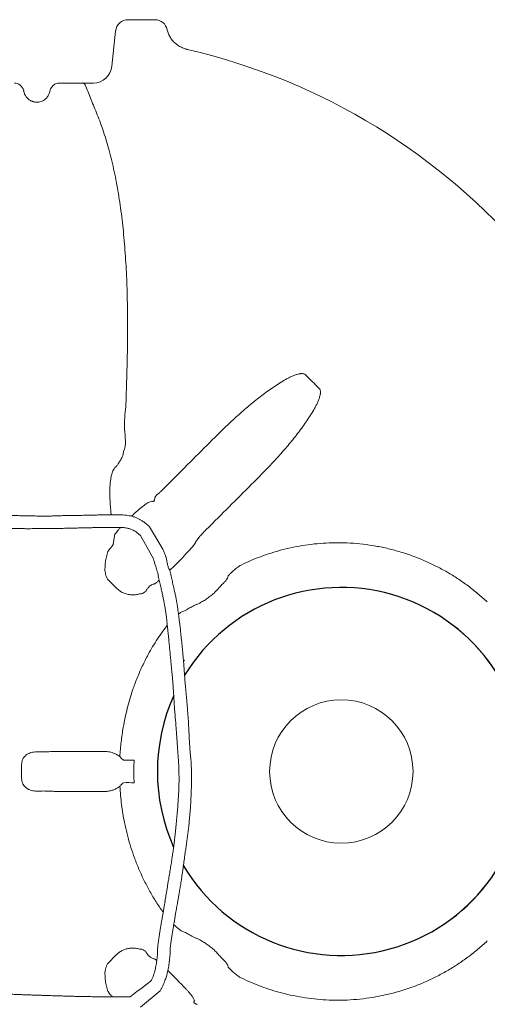
# Model space of a CAD drawing. Extents: x -7465 to 142426, y -394094 to 72987.
# Drawn here: x 68621 to 69358, y -325442 to -323890 of the extents above; entities that cross this region are included whole.
import ezdxf

# ---------------------------------------------------------------- set-up
doc = ezdxf.new("R2010")
doc.units = 0
doc.header["$LTSCALE"] = 100
doc.layers.get('0').update_dxf_attribs({"color": 250, "linetype": 'CONTINUOUS'})
doc.layers.add('v0n100', color=7, linetype='CONTINUOUS')

# ---------------------------------------------------------------- blocks, each defined once
blk = doc.blocks.new('A$C7CA166F6')
at = {"color": 7, "linetype": 'Continuous', "lineweight": 15}
for p, q in [((2554.2, 2397), (2567.1, 2397)), ((2585.5, 2397), (2595.4, 2397)), ((2595.4, 2397), (2596.2, 2397)), ((2528.5, 2323.9), (2534.3, 2379.1)), ((2615.7, 2381.2), (2615.7, 2381.2)), ((2430.1, 2282.3), (2431, 2285.9)), ((2482.7, 2297), (2499.2, 2297)), ((2546.6, 1716.1), (2546.3, 1711.6)), ((2609.7, 1657.4), (2616.8, 1664.5)), ((2607.2, 1655), (2609.7, 1657.4)), ((2682.6, 1598.7), (2675.5, 1591.6)), ((2530.6, 1569.6), (2532.8, 1583.6)), ((2532.8, 1583.6), (2533.2, 1585.9)), ((2593.8, 1547.4), (2573.5, 1583.7)), ((2608.9, 1562.6), (2587.6, 1597.8)), ((2675.5, 1591.6), (2674.7, 1590.8)), ((2522.3, 1558.7), (2522.5, 1559.1)), ((2522.5, 1559.1), (2523.9, 1561.3)), ((2518.8, 1546.2), (2519.8, 1550.3)), ((2729.1, 1536.4), (2729.5, 1536.1)), ((2729.5, 1536.1), (2729.5, 1536.1)), ((2521.5, 1515), (2520.6, 1517.2)), ((2535.8, 1500.7), (2521.5, 1515)), ((2598.6, 1509.6), (2596, 1507.7)), ((2573.7, 1492), (2571.8, 1491.9)), ((2690.8, 1494.6), (2693.2, 1497.1)), ((2642.7, 1387.2), (2641.2, 1388)), ((2641.4, 1386), (2642.7, 1387.2)), ((2515.8, 1243.6), (2520.5, 1243.4)), ((2520.5, 1180.6), (2515.8, 1180.4)), ((3063.2, 979.4), (3063.6, 979.6)), ((2571.8, 932.1), (2573.7, 932)), ((2521.5, 909), (2535.8, 923.3)), ((2596, 916.3), (2598.6, 914.4)), ((2693.2, 926.9), (2690.8, 929.4)), ((2520.6, 906.8), (2521.5, 909)), ((2598.6, 914.4), (2599.3, 913.9)), ((2729.5, 887.9), (2729.1, 887.6)), ((2729.5, 887.9), (2729.5, 887.9)), ((2519.8, 873.7), (2518.8, 877.8)), ((2522.5, 864.9), (2522.3, 865.3)), ((2523.9, 862.7), (2522.5, 864.9)), ((2604.3, 866.1), (2573.6, 840.2))]:
    blk.add_line(p, q, dxfattribs=at)
blk.add_circle((2890.1, 1212), 113, dxfattribs=at)
for centre, radius, start, end in [((2554.2, 2377), 20, 90, 174), ((2596.2, 2377), 20, 12.1668, 90.0001), ((2230.1, 1212), 1212, 69.9372, 70.1703), ((2422.4, 1375.6), 1000, 3.7959, 76.9829), ((2498.6, 2327), 30, 271.0877, 354), ((2374.7, 2282), 15, 15, 90), ((2445.5, 2282), 15, 90, 165), ((2890.1, 1212), 290, 306.7517, 53.2483), ((2554.8, 1337.6), 108, 265.8375, 274.743), ((2554.8, 1086.4), 108, 85.257, 94.1625), ((2383.1, 1059), 1040, 274.2385, 355.7597)]:
    blk.add_arc(centre, radius, start, end, dxfattribs=at)
for start, end in [(210.8469, 148.4469), (155.6463, 204.2751)]:
    blk.add_arc((2890.1, 1212), 290, start, end)
for centre, major_axis, start_param, end_param in [((2625.2, 1538.1), (35.4, 35.4), 4.506553, 6.013242), ((2625.2, 885.9), (-35.4, 35.4), 4.184866, 5.011479)]:
    blk.add_ellipse(centre, major_axis=major_axis, ratio=0.052493, start_param=start_param, end_param=end_param, dxfattribs=at)
for points, knots in [([(2567.1, 2397), (2567.6, 2397), (2569.4, 2397), (2572.4, 2397), (2576, 2397), (2579.2, 2397), (2581.8, 2397), (2583.7, 2397), (2585, 2397), (2585.3, 2397), (2585.5, 2397)], [0, 0, 0, 0, 0.042031, 0.164925, 0.28791, 0.434075, 0.58038, 0.719983, 0.86022, 1, 1, 1, 1]), ([(2615.7, 2381.2), (2616.3, 2379.1), (2617.5, 2374.8), (2620.5, 2368.8), (2624.5, 2363.3), (2629.4, 2358.7), (2635, 2354.7), (2639.1, 2353), (2641.2, 2352.1)], [0, 0, 0, 0, 0.16369, 0.332068, 0.496665, 0.666033, 0.83063, 1, 1, 1, 1]), ([(2645.9, 2350.5), (2646.5, 2350.3), (2647, 2350.1), (2647.7, 2349.9), (2647.7, 2349.9)], [0, 0, 0, 0, 0.980306, 1, 1, 1, 1]), ([(2389.1, 2285.9), (2389.2, 2285.8), (2389.2, 2285.8), (2389.4, 2285.1), (2389.6, 2284), (2389.9, 2282.9), (2390.1, 2282.3)], [0, 0, 0, 0, 0.248931, 0.497856, 0.748931, 1, 1, 1, 1]), ([(2390.1, 2282.3), (2390.2, 2282), (2390.4, 2281.3), (2390.9, 2279.9), (2391.6, 2278.3), (2392.4, 2277), (2392.8, 2276.3)], [0, 0, 0, 0, 0.249175, 0.498332, 0.749209, 1, 1, 1, 1]), ([(2410.6, 2267), (2411.4, 2267), (2413.6, 2267.2), (2416.9, 2268), (2420.6, 2269.7), (2423.9, 2272.1), (2426.8, 2275.3), (2429, 2278.9), (2429.7, 2281.2), (2430.1, 2282.3)], [0, 0, 0, 0, 0.081592, 0.210502, 0.342291, 0.485219, 0.631749, 0.813265, 1, 1, 1, 1]), ([(2445.5, 2297), (2448.1, 2297), (2453.2, 2297), (2457.3, 2297), (2459.4, 2297)], [0, 0, 0, 0, 0.49918, 1, 1, 1, 1]), ([(2459.4, 2297), (2463.1, 2297), (2470.6, 2297), (2478.7, 2297), (2482.7, 2297)], [0, 0, 0, 0, 0.499936, 1, 1, 1, 1]), ([(2482.7, 2297), (2483.2, 2296.9), (2484.1, 2296.8), (2485.4, 2295.8), (2486.1, 2294.7), (2486.5, 2294.2)], [0, 0, 0, 0, 0.3737144, 0.6824086, 1, 1, 1, 1]), ([(2486.5, 2294.2), (2487.8, 2290.9), (2490.4, 2284.3), (2494.7, 2273.6), (2499.2, 2262.4), (2502.5, 2254.4), (2504.1, 2250.4)], [0, 0, 0, 0, 0.249133, 0.498261, 0.749132, 1, 1, 1, 1]), ([(2392.8, 2276.3), (2393.2, 2275.8), (2393.9, 2274.7), (2395.3, 2273.2), (2397, 2271.6), (2398.8, 2270.3), (2400.7, 2269.2), (2402.2, 2268.5), (2403.7, 2268), (2405.1, 2267.6), (2406.6, 2267.3), (2408.3, 2267), (2409.6, 2267), (2410.4, 2267), (2410.6, 2267)], [0, 0, 0, 0, 0.16819, 0.336807, 0.482768, 0.630207, 0.700462, 0.772177, 0.809309, 0.84774, 0.89615, 0.921452, 0.980187, 1, 1, 1, 1]), ([(2504.1, 2250.4), (2505.8, 2246.1), (2509.3, 2237.5), (2514.1, 2223.8), (2518.8, 2209.5), (2523.2, 2194.5), (2527.3, 2178.7), (2531.2, 2162.1), (2534.8, 2144.9), (2538, 2127.4), (2540.8, 2109.5), (2543.4, 2091.2), (2545.6, 2072.6), (2547.5, 2053.5), (2549.1, 2033.8), (2550.5, 2013.7), (2551.6, 1993.4), (2552.3, 1974.8), (2552.7, 1958.1), (2553.1, 1938.3), (2553.3, 1913.3), (2553, 1883.2), (2552.5, 1853), (2551.4, 1821), (2550.8, 1787), (2546.3, 1752.2), (2551.9, 1726.7), (2546.6, 1716.1), (2546.6, 1716.1)], [0, 0, 0, 0, 0.034475, 0.06898, 0.103481, 0.137952, 0.173488, 0.20906, 0.244632, 0.280167, 0.314961, 0.349789, 0.384619, 0.419417, 0.455185, 0.49098, 0.52678, 0.562555, 0.588173, 0.613792, 0.665166, 0.716573, 0.767996, 0.81939, 0.879587, 0.939795, 1, 1, 1, 1, 1]), ([(2686.5, 1734.5), (2697.6, 1745.7), (2708.8, 1756.5), (2726, 1772.3), (2731.8, 1777.5), (2740.6, 1785.1), (2743.5, 1787.6), (2749.5, 1792.5), (2752.5, 1795), (2758.5, 1799.8), (2761.5, 1802.2), (2767.6, 1806.8), (2770.7, 1809.1), (2776.9, 1813.6), (2780.1, 1815.8), (2786.4, 1820.1), (2789.6, 1822.2), (2796, 1826.2), (2799.3, 1828.2), (2804.3, 1830.9), (2805.9, 1831.8), (2809.3, 1833.5), (2811, 1834.3), (2814.5, 1835.8), (2816.2, 1836.5), (2818.9, 1837.4), (2819.8, 1837.7), (2821.6, 1838.2), (2822.5, 1838.4), (2823.9, 1838.7), (2824.4, 1838.8), (2825.3, 1838.9), (2825.8, 1839), (2826.8, 1839.1), (2827.2, 1839.1), (2828.2, 1839.1), (2828.7, 1839.1), (2829.6, 1839), (2830.1, 1838.9), (2831, 1838.7), (2831.5, 1838.6), (2832.2, 1838.3), (2832.4, 1838.2), (2832.8, 1838), (2833.1, 1837.8), (2833.7, 1837.4), (2834.1, 1837.1), (2834.4, 1836.7)], [0, 0, 0, 0, 0.25, 0.25, 0.375, 0.375, 0.4375, 0.4375, 0.5, 0.5, 0.5625, 0.5625, 0.625, 0.625, 0.6875, 0.6875, 0.75, 0.75, 0.8125, 0.8125, 0.84375, 0.84375, 0.875, 0.875, 0.90625, 0.90625, 0.921875, 0.921875, 0.9375, 0.9375, 0.945312, 0.945312, 0.953125, 0.953125, 0.960938, 0.960938, 0.96875, 0.96875, 0.976563, 0.976563, 0.984375, 0.984375, 0.988281, 0.988281, 0.992188, 0.992188, 1, 1, 1, 1]), ([(2834.4, 1836.7), (2837.7, 1833.3), (2844.4, 1826.3), (2851.4, 1819.6), (2854.8, 1816.3)], [0, 0, 0, 0, 0.4997202, 1, 1, 1, 1]), ([(2854.8, 1816.3), (2855.2, 1815.9), (2855.5, 1815.6), (2855.9, 1814.9), (2856.1, 1814.7), (2856.3, 1814.3), (2856.4, 1814.1), (2856.7, 1813.4), (2856.8, 1812.9), (2857, 1811.9), (2857.1, 1811.4), (2857.2, 1810), (2857.2, 1809), (2857.1, 1807.6), (2857, 1807.1), (2856.8, 1806.2), (2856.8, 1805.7), (2856.5, 1804.3), (2856.2, 1803.4), (2855.7, 1801.5), (2855.4, 1800.6), (2854.8, 1798.9), (2854.5, 1798), (2853.8, 1796.2), (2853.4, 1795.3), (2852.3, 1792.7), (2851.5, 1791), (2849.8, 1787.6), (2848.9, 1785.9), (2846.1, 1781), (2844.2, 1777.7), (2840.2, 1771.3), (2838.1, 1768.1), (2833.8, 1761.8), (2831.6, 1758.7), (2827.1, 1752.5), (2824.8, 1749.4), (2820.2, 1743.3), (2817.8, 1740.3), (2810.6, 1731.2), (2805.6, 1725.3), (2795.5, 1713.6), (2790.3, 1707.8), (2774.6, 1690.6), (2763.8, 1679.5), (2752.6, 1668.4)], [0, 0, 0, 0, 0.007813, 0.007813, 0.011719, 0.011719, 0.015625, 0.015625, 0.023438, 0.023438, 0.03125, 0.03125, 0.046875, 0.046875, 0.054688, 0.054688, 0.0625, 0.0625, 0.078125, 0.078125, 0.09375, 0.09375, 0.109375, 0.109375, 0.125, 0.125, 0.15625, 0.15625, 0.1875, 0.1875, 0.25, 0.25, 0.3125, 0.3125, 0.375, 0.375, 0.4375, 0.4375, 0.5, 0.5, 0.625, 0.625, 0.75, 0.75, 1, 1, 1, 1]), ([(2616.8, 1664.5), (2628.4, 1676.2), (2640.1, 1687.8), (2663.3, 1711.2), (2675, 1722.9), (2686.5, 1734.5)], [0, 0, 0, 0, 0.5, 0.5, 1, 1, 1, 1]), ([(2546.3, 1711.6), (2545.8, 1710.4), (2544.7, 1708.1), (2543.1, 1705), (2541.6, 1702), (2540.1, 1699.5), (2538.5, 1697), (2537.1, 1694.9), (2535.7, 1693.2), (2534.9, 1692.4), (2534.5, 1692.1)], [0, 0, 0, 0, 0.1347216, 0.2694167, 0.3867967, 0.5073969, 0.6279777, 0.7566305, 0.8852702, 1, 1, 1, 1]), ([(2534.5, 1692.1), (2534.1, 1691.7), (2533.1, 1691), (2531.6, 1689), (2530, 1685.9), (2528.4, 1681.5), (2527.2, 1676.3), (2526.3, 1670.5), (2525.6, 1664.4), (2525.2, 1657.2), (2525.1, 1648.8), (2525.4, 1639.4), (2526.1, 1629), (2526.8, 1621.3), (2527.5, 1617), (2527.6, 1616.5)], [0, 0, 0, 0, 0.042746, 0.085497, 0.154786, 0.227586, 0.300475, 0.375623, 0.451067, 0.526366, 0.633395, 0.740769, 0.847954, 0.985291, 1, 1, 1, 1]), ([(2752.6, 1668.4), (2740.9, 1656.9), (2729.3, 1645.2), (2705.9, 1622), (2694.3, 1610.3), (2682.6, 1598.7)], [0, 0, 0, 0, 0.5, 0.5, 1, 1, 1, 1]), ([(2596.3, 1643.4), (2596.4, 1643.8), (2596.7, 1644.8), (2597.5, 1646.1), (2598.3, 1647.2), (2599, 1647.7), (2599.2, 1647.9)], [0, 0, 0, 0, 0.283084, 0.563519, 0.850981, 1, 1, 1, 1]), ([(2599.2, 1647.9), (2599.9, 1648.6), (2601.5, 1649.8), (2604.2, 1652.2), (2606.1, 1654), (2607.2, 1655)], [0, 0, 0, 0, 0.29422, 0.593554, 1, 1, 1, 1]), ([(2542.7, 1616.5), (2540.3, 1616.5), (2535.6, 1616.5), (2528.8, 1616.5), (2522.1, 1616.5), (2515.5, 1616.5), (2509.2, 1616.4), (2503.1, 1616.2), (2496.4, 1616.1), (2489.3, 1615.9), (2481.9, 1615.7), (2475.3, 1615.6), (2469.4, 1615.5), (2464.3, 1615.4), (2460.1, 1615.4), (2456.5, 1615.3), (2452.9, 1615.3), (2449, 1615.2), (2444.7, 1615.1), (2440.3, 1614.9), (2436.3, 1614.8), (2432, 1614.6), (2427.3, 1614.5), (2422, 1614.5), (2416.9, 1614.5), (2412, 1614.6), (2407.1, 1614.7), (2401.6, 1614.8), (2395.1, 1615), (2387.4, 1615.1), (2378.9, 1615.3), (2369.8, 1615.4), (2360.3, 1615.7), (2350.6, 1616), (2340.8, 1616.4), (2331.4, 1616.8), (2322.5, 1617.4), (2314.1, 1618), (2306.2, 1618.6), (2298.6, 1619.3), (2291.3, 1619.9), (2284.3, 1620.6), (2277.5, 1621.3), (2270.6, 1622.1), (2263.4, 1622.9), (2256.5, 1623.8), (2250.3, 1624.6), (2244.5, 1625.3), (2238.7, 1626.1), (2232.1, 1626.9), (2225.7, 1627.8), (2219.6, 1628.6), (2214.1, 1629.4), (2209.1, 1630), (2204.4, 1630.6), (2199.9, 1631.2), (2195, 1631.9), (2189.7, 1632.5), (2183.7, 1633.3), (2176.5, 1634.2), (2168.2, 1635.1), (2160.7, 1635.9), (2154.6, 1636.6), (2150.7, 1636.9), (2147.5, 1637.2), (2145, 1637.5), (2142.9, 1637.7), (2140.8, 1637.9), (2137.4, 1638.1), (2132.5, 1638.6), (2125.9, 1639.1), (2117.1, 1639.7), (2107, 1640.3), (2096, 1640.8), (2086.1, 1641.2), (2077.7, 1641.3), (2070.8, 1641.4), (2064.8, 1641.4), (2058.7, 1641.4), (2051.6, 1641.3), (2043.4, 1641.1), (2034.2, 1640.8), (2024.8, 1640.4), (2015.5, 1639.9), (2007.9, 1639.5), (2002, 1639.1), (1997.9, 1638.8), (1994.1, 1638.5), (1990, 1638.2), (1985.4, 1637.8), (1980.3, 1637.4), (1974.2, 1636.9), (1967.3, 1636.2), (1959.8, 1635.4), (1952.9, 1634.4), (1946.1, 1633.4), (1940.1, 1632.3), (1934.6, 1631.2), (1929.5, 1630.1), (1924.1, 1628.7), (1918.2, 1627.1), (1911.8, 1625), (1906.1, 1622.8), (1901.5, 1620.6), (1898, 1618.7), (1894.7, 1616.4), (1892.7, 1614.6), (1891.6, 1613.7)], [0, 0, 0, 0, 0.011491, 0.022589, 0.033115, 0.043055, 0.052521, 0.061584, 0.070252, 0.082231, 0.09324, 0.103215, 0.112091, 0.119809, 0.126309, 0.131545, 0.136388, 0.142751, 0.149428, 0.156397, 0.162748, 0.16825, 0.176415, 0.184918, 0.193004, 0.200424, 0.207499, 0.21543, 0.226038, 0.238055, 0.251522, 0.266479, 0.281117, 0.29692, 0.312501, 0.327243, 0.341119, 0.354109, 0.366195, 0.377359, 0.38897, 0.399335, 0.409351, 0.419841, 0.430818, 0.441762, 0.451365, 0.458751, 0.467623, 0.477769, 0.488238, 0.496626, 0.505146, 0.512889, 0.519319, 0.52622, 0.533143, 0.541066, 0.550013, 0.560558, 0.57307, 0.587584, 0.594491, 0.600502, 0.60531, 0.608908, 0.611592, 0.614712, 0.61843, 0.626805, 0.637198, 0.648447, 0.666496, 0.683096, 0.698219, 0.711716, 0.721141, 0.729684, 0.738914, 0.74923, 0.762275, 0.776363, 0.791079, 0.805371, 0.81915, 0.826232, 0.832527, 0.83807, 0.844046, 0.851173, 0.859309, 0.867422, 0.879684, 0.89111, 0.901634, 0.911798, 0.922175, 0.929451, 0.937312, 0.945642, 0.954731, 0.964956, 0.975991, 0.981739, 0.987648, 0.993676, 1, 1, 1, 1]), ([(2559.3, 1614.3), (2559.6, 1614.6), (2561.3, 1616.2), (2564.3, 1619), (2568.2, 1622.5), (2572.1, 1625.9), (2575.8, 1628.9), (2579.3, 1631.5), (2582.7, 1633.9), (2585.9, 1635.8), (2588.9, 1637.3), (2590.6, 1637.7), (2591.5, 1637.9)], [0, 0, 0, 0, 0.025137, 0.130772, 0.236743, 0.342376, 0.447624, 0.553207, 0.658451, 0.772162, 0.886304, 1, 1, 1, 1]), ([(2591.5, 1637.9), (2592, 1637.8), (2593, 1637.6), (2594.2, 1637.8), (2595, 1638.7), (2595.4, 1639.8), (2595.8, 1641.4), (2596.1, 1642.6), (2596.3, 1643.4)], [0, 0, 0, 0, 0.171567, 0.352913, 0.50025, 0.642332, 0.785033, 1, 1, 1, 1]), ([(1905.5, 1599.6), (1906.1, 1600), (1907.1, 1600.9), (1909, 1602.1), (1911.2, 1603.3), (1913.6, 1604.4), (1916.9, 1605.7), (1921.1, 1607.2), (1926, 1608.7), (1930.9, 1610), (1936, 1611.1), (1941.3, 1612.2), (1946.6, 1613.2), (1951.4, 1614.1), (1956, 1614.8), (1960.6, 1615.6), (1965.7, 1616.3), (1971.3, 1617.1), (1977.4, 1617.8), (1983.4, 1618.5), (1989.1, 1619), (1994, 1619.4), (1998.5, 1619.7), (2003.3, 1620), (2008.8, 1620.3), (2014.7, 1620.5), (2022.7, 1620.8), (2032.3, 1620.9), (2043.3, 1621), (2052.6, 1621), (2060.2, 1620.9), (2066.6, 1620.9), (2073.1, 1620.8), (2079.9, 1620.7), (2086.8, 1620.5), (2093.7, 1620.3), (2100.8, 1620.1), (2108, 1619.9), (2115.4, 1619.6), (2122.9, 1619.2), (2130.1, 1618.9), (2136.6, 1618.5), (2141.8, 1618.1), (2145.8, 1617.8), (2149.2, 1617.6), (2152.9, 1617.3), (2157.1, 1616.9), (2161.8, 1616.5), (2167, 1616), (2172.6, 1615.4), (2178.5, 1614.7), (2184.6, 1613.9), (2190.5, 1613.2), (2195.5, 1612.5), (2199.3, 1611.9), (2202.3, 1611.5), (2205.1, 1611.1), (2208.2, 1610.6), (2212.1, 1610), (2216.8, 1609.3), (2222.4, 1608.5), (2227.9, 1607.7), (2233.1, 1606.9), (2237.6, 1606.2), (2242, 1605.6), (2245.7, 1605.1), (2248.6, 1604.7), (2250.8, 1604.4), (2254, 1604), (2258.8, 1603.4), (2265.7, 1602.5), (2273.6, 1601.7), (2282.4, 1600.8), (2292.2, 1599.9), (2302.9, 1599), (2314.3, 1598.1), (2325.9, 1597.4), (2337.6, 1596.6), (2349.4, 1596), (2359.7, 1595.5), (2368.5, 1595.1), (2375.9, 1594.9), (2383.2, 1594.8), (2390.3, 1594.7), (2396.9, 1594.7), (2402.7, 1594.7), (2407.6, 1594.8), (2411.6, 1594.8), (2414.7, 1594.9), (2416.8, 1595), (2418.7, 1595), (2420.7, 1595.1), (2423.2, 1595.1), (2425.9, 1595.1), (2429.8, 1595.1), (2434.7, 1595.1), (2440.3, 1595.1), (2444.9, 1595.1), (2448.7, 1595.2), (2452, 1595.2), (2456.1, 1595.3), (2461.4, 1595.4), (2468.1, 1595.6), (2476.1, 1595.8), (2485.2, 1596), (2494, 1596.2), (2502.4, 1596.4), (2510, 1596.6), (2516.8, 1596.7), (2522.4, 1596.7), (2527, 1596.7), (2531.8, 1596.7), (2536.9, 1596.6), (2540.6, 1596.7), (2542.5, 1596.7)], [0, 0, 0, 0, 0.003173, 0.006422, 0.010367, 0.014351, 0.018296, 0.027082, 0.034384, 0.042085, 0.05023, 0.058764, 0.067348, 0.075082, 0.081743, 0.089022, 0.097069, 0.106029, 0.115568, 0.125645, 0.134776, 0.142258, 0.148708, 0.156085, 0.164958, 0.174444, 0.184204, 0.202284, 0.219758, 0.235593, 0.24616, 0.255475, 0.265315, 0.276794, 0.28697, 0.297827, 0.308838, 0.31999, 0.331477, 0.343088, 0.354604, 0.364696, 0.373139, 0.37862, 0.383358, 0.388854, 0.395335, 0.402761, 0.410799, 0.419359, 0.428432, 0.438012, 0.447573, 0.455261, 0.461142, 0.465237, 0.468969, 0.473951, 0.479848, 0.486812, 0.495453, 0.505812, 0.512368, 0.51945, 0.526583, 0.532388, 0.536791, 0.539811, 0.542404, 0.551553, 0.562263, 0.574462, 0.588118, 0.603527, 0.620387, 0.638533, 0.656965, 0.675454, 0.693968, 0.712474, 0.72423, 0.735962, 0.747661, 0.759323, 0.770361, 0.779839, 0.787786, 0.794389, 0.799445, 0.80298, 0.804995, 0.808312, 0.812656, 0.817057, 0.821423, 0.831388, 0.84031, 0.848617, 0.853253, 0.858128, 0.864498, 0.872389, 0.883094, 0.895483, 0.90942, 0.924862, 0.936004, 0.94768, 0.95966, 0.966909, 0.974292, 0.982066, 0.990519, 1, 1, 1, 1]), ([(2587.6, 1597.8), (2587.6, 1597.8), (2587, 1598.4), (2585.5, 1599.8), (2583, 1602.1), (2579.4, 1604.9), (2575.5, 1607.5), (2571.2, 1609.9), (2566.9, 1611.9), (2562.3, 1613.5), (2557.7, 1614.8), (2553.1, 1615.7), (2548.1, 1616.2), (2544.6, 1616.4), (2542.8, 1616.5)], [0, 0, 0, 0, 0.002964, 0.050149, 0.116354, 0.202023, 0.308045, 0.390903, 0.484402, 0.589793, 0.677752, 0.774459, 0.881546, 1, 1, 1, 1]), ([(2533.2, 1585.9), (2533.9, 1586.8), (2535.4, 1588.7), (2538.1, 1592), (2540.4, 1594.7), (2541.9, 1596.4), (2542.3, 1596.8)], [0, 0, 0, 0, 0.278438, 0.556876, 0.896432, 1, 1, 1, 1]), ([(2542.3, 1596.7), (2543.4, 1596.6), (2545.6, 1596.4), (2548.7, 1596.3), (2551.6, 1595.8), (2554.1, 1595.2), (2556.3, 1594.6), (2559, 1593.7), (2561.9, 1592.4), (2565.1, 1590.6), (2567.7, 1588.8), (2570.1, 1587), (2571.9, 1585.4), (2573.1, 1584.2), (2573.5, 1583.7)], [0, 0, 0, 0, 0.102492, 0.205675, 0.292914, 0.367469, 0.434799, 0.49649, 0.607213, 0.70552, 0.797444, 0.866432, 0.944776, 1, 1, 1, 1]), ([(2674.7, 1590.8), (2673.9, 1589.9), (2672.2, 1588.2), (2669.7, 1585.5), (2667.2, 1582.7), (2664.9, 1579.9), (2662.9, 1577.3), (2661.4, 1575), (2660.3, 1573.1), (2659.9, 1572.2), (2659.8, 1571.7)], [0, 0, 0, 0, 0.109084, 0.21817, 0.347916, 0.477669, 0.608087, 0.738515, 0.869254, 1, 1, 1, 1]), ([(2523.9, 1561.3), (2524.2, 1561.6), (2525.1, 1562.7), (2526.6, 1564.4), (2528.8, 1566.8), (2529.9, 1568.5), (2530.6, 1569.6)], [0, 0, 0, 0, 0.119151, 0.362233, 0.610514, 1, 1, 1, 1]), ([(2729.5, 1536.1), (2734.5, 1538.5), (2744.5, 1543.3), (2759.9, 1549.6), (2775.5, 1555.2), (2792.2, 1560.2), (2809.9, 1564.6), (2828.6, 1568.2), (2847.4, 1570.7), (2866.4, 1572.3), (2885.3, 1572.7), (2904.7, 1572.2), (2924.4, 1570.4), (2944.5, 1567.5), (2964.3, 1563.3), (2983.8, 1558.1), (3002.8, 1551.8), (3021.4, 1544.3), (3039.4, 1535.9), (3056.9, 1526.4), (3073.8, 1516), (3090, 1504.6), (3105.6, 1492.4), (3115.3, 1483.6), (3120.2, 1479.2)], [0, 0, 0, 0, 0.038991, 0.078026, 0.117061, 0.15605, 0.200626, 0.245345, 0.290137, 0.334927, 0.379643, 0.424217, 0.472132, 0.520216, 0.56839, 0.616572, 0.66467, 0.712596, 0.760368, 0.808285, 0.856283, 0.904287, 0.952219, 1, 1, 1, 1]), ([(2519.8, 1550.3), (2520.1, 1551.8), (2520.7, 1554.6), (2521.8, 1557.3), (2522.3, 1558.7)], [0, 0, 0, 0, 0.496974, 1, 1, 1, 1]), ([(2620, 1528.9), (2619.4, 1529.7), (2618.3, 1531.2), (2617.3, 1533.9), (2616.5, 1536.5), (2615.9, 1539.5), (2615.3, 1542.7), (2614.7, 1545.9), (2614.1, 1548.5), (2613.5, 1550.6), (2612.8, 1552.6), (2612, 1554.8), (2611, 1557.3), (2610, 1560), (2609.3, 1561.8), (2608.9, 1562.6)], [0, 0, 0, 0, 0.083217, 0.161867, 0.237287, 0.308555, 0.419545, 0.508857, 0.582835, 0.643898, 0.69583, 0.755734, 0.839636, 0.927638, 1, 1, 1, 1]), ([(2517.4, 1529.1), (2517.5, 1530.6), (2517.6, 1533.4), (2517.7, 1539.1), (2518.4, 1543.3), (2518.8, 1546.2)], [0, 0, 0, 0, 0.249759, 0.499642, 1, 1, 1, 1]), ([(2593.8, 1547.4), (2593.9, 1547.1), (2594.2, 1546.1), (2594.7, 1544.4), (2595.4, 1541.9), (2596.2, 1539.3), (2597.1, 1536.3), (2598.2, 1533), (2599.5, 1529.2), (2600.2, 1526.4), (2600.6, 1524.9)], [0, 0, 0, 0, 0.041164, 0.128702, 0.234503, 0.361212, 0.483934, 0.629105, 0.799248, 1, 1, 1, 1]), ([(2520.6, 1517.2), (2520.2, 1518.1), (2519.2, 1520.4), (2518.1, 1524.4), (2517.6, 1527.5), (2517.4, 1529.1)], [0, 0, 0, 0, 0.229014, 0.61152, 1, 1, 1, 1]), ([(2600.6, 1524.9), (2601.3, 1521.8), (2602.6, 1515.8), (2604.6, 1507.3), (2606.3, 1499.6), (2607.8, 1492.7), (2609.2, 1486.1), (2610.4, 1480), (2611.4, 1474.4), (2612.2, 1469.9), (2612.7, 1466.2), (2613.3, 1462.8), (2613.8, 1459.2), (2614.3, 1455.4), (2614.8, 1451.4), (2615.2, 1447.8), (2615.5, 1444.8), (2615.8, 1442.1), (2616.1, 1439.4), (2616.4, 1436.3), (2616.8, 1432.5), (2617.3, 1428.1), (2617.9, 1422.1), (2618.6, 1414.6), (2619.4, 1405.8), (2620.3, 1397.2), (2621.1, 1388.7), (2621.9, 1380.6), (2622.6, 1373.3), (2623.2, 1367.9), (2623.5, 1364), (2623.8, 1361.2), (2624.1, 1358.2), (2624.4, 1354.8), (2624.6, 1351.5), (2624.8, 1348.4), (2625, 1345.7), (2625.2, 1343), (2625.4, 1339.8), (2625.6, 1336), (2626, 1330.6), (2626.4, 1323.3), (2627, 1314), (2627.8, 1304), (2628.6, 1294.3), (2629.3, 1285.4), (2630, 1277.2), (2630.5, 1269.5), (2631, 1262.7), (2631.4, 1257.3), (2631.7, 1252.8), (2631.9, 1248.9), (2632.1, 1245.2), (2632.4, 1241.4), (2632.7, 1237.3), (2633.1, 1232.3), (2633.4, 1228.6), (2633.6, 1226.6)], [0, 0, 0, 0, 0.031487, 0.059853, 0.085437, 0.108468, 0.129092, 0.151249, 0.169857, 0.184839, 0.196299, 0.207514, 0.219567, 0.232658, 0.246756, 0.259595, 0.269982, 0.277832, 0.286553, 0.29731, 0.310105, 0.32494, 0.341687, 0.372162, 0.402282, 0.432004, 0.461287, 0.48927, 0.514012, 0.535492, 0.544243, 0.553446, 0.563725, 0.575084, 0.587292, 0.597722, 0.605644, 0.614732, 0.62553, 0.638137, 0.652169, 0.680025, 0.711482, 0.745713, 0.780142, 0.807619, 0.834972, 0.860948, 0.883324, 0.902107, 0.914066, 0.926766, 0.940523, 0.950722, 0.964004, 0.980408, 1, 1, 1, 1]), ([(2653.4, 1226.6), (2653.2, 1228.9), (2652.7, 1233.2), (2652.1, 1239.3), (2651.7, 1244.4), (2651.4, 1248.8), (2651.1, 1252.7), (2650.8, 1257.2), (2650.5, 1262.1), (2650.2, 1268), (2649.9, 1274.4), (2649.5, 1281.8), (2649.1, 1290.1), (2648.5, 1298.6), (2647.9, 1306.8), (2647.3, 1314.8), (2646.6, 1322.5), (2645.8, 1330.3), (2645.1, 1337.8), (2644.4, 1345.4), (2643.8, 1352.6), (2643.3, 1359.4), (2642.8, 1365.9), (2642.4, 1372.3), (2641.9, 1379), (2641.4, 1386.3), (2640.7, 1394), (2640, 1401.7), (2639.3, 1409.2), (2638.5, 1416.5), (2637.7, 1423.5), (2637, 1430), (2636.4, 1435.7), (2635.9, 1440), (2635.5, 1443.4), (2635.1, 1446.6), (2634.6, 1450.5), (2634.1, 1454.9), (2633.5, 1459.5), (2632.9, 1463.7), (2632.4, 1467.3), (2631.9, 1470.7), (2631.4, 1474.2), (2630.7, 1478.4), (2629.8, 1483.5), (2628.7, 1489.4), (2627.2, 1496), (2625.5, 1503.5), (2623.7, 1511.6), (2621.7, 1520.1), (2620.6, 1525.9), (2620, 1528.9)], [0, 0, 0, 0, 0.023073, 0.042714, 0.05908, 0.072489, 0.084972, 0.096973, 0.114882, 0.132759, 0.152866, 0.176998, 0.203885, 0.232969, 0.260292, 0.285058, 0.312847, 0.337489, 0.362887, 0.388605, 0.412984, 0.434861, 0.457716, 0.477676, 0.500241, 0.525365, 0.551136, 0.576799, 0.602302, 0.626157, 0.649786, 0.672589, 0.691825, 0.707176, 0.716812, 0.726386, 0.739495, 0.755623, 0.771079, 0.785199, 0.797984, 0.807248, 0.818917, 0.833078, 0.849815, 0.869249, 0.891391, 0.916055, 0.942855, 0.97115, 1, 1, 1, 1]), ([(2711.6, 1519.9), (2711.8, 1520.2), (2712.3, 1520.9), (2713.6, 1522.4), (2715.3, 1524.1), (2717.4, 1526.1), (2719.8, 1528.2), (2722.4, 1530.5), (2725.3, 1532.9), (2727.7, 1534.7), (2729.1, 1535.8), (2729.5, 1536.1)], [0, 0, 0, 0, 0.12039, 0.240775, 0.361857, 0.482936, 0.601248, 0.719564, 0.838591, 0.957625, 1, 1, 1, 1]), ([(2596, 1507.7), (2595.5, 1507.6), (2594.4, 1507.3), (2592.2, 1506.6), (2589.7, 1505.4), (2587.4, 1503.6), (2585.7, 1501.7), (2584.3, 1499.8), (2583.6, 1498.6), (2583.2, 1498.1)], [0, 0, 0, 0, 0.109062, 0.294297, 0.479112, 0.633581, 0.788084, 0.900832, 1, 1, 1, 1]), ([(2603.2, 1513.4), (2603, 1513.3), (2601.3, 1511.8), (2599.9, 1510.6), (2598.6, 1509.6)], [0, 0, 0, 0, 0.099876, 1, 1, 1, 1]), ([(2693.2, 1497.1), (2694.1, 1498), (2695.9, 1500), (2698.4, 1502.7), (2700.8, 1505.4), (2702.4, 1507), (2703.2, 1507.7)], [0, 0, 0, 0, 0.246183, 0.492368, 0.746205, 1, 1, 1, 1]), ([(2703.2, 1507.7), (2704.5, 1509.1), (2706.6, 1511.1), (2708.6, 1513.5), (2710, 1515.6), (2711.2, 1517.8), (2711.5, 1519.2), (2711.6, 1519.9)], [0, 0, 0, 0, 0.280853, 0.425728, 0.570602, 0.783466, 1, 1, 1, 1]), ([(2571.8, 1491.9), (2569.7, 1491.4), (2565.6, 1490.4), (2559, 1490.2), (2553.5, 1491), (2549.2, 1492.2), (2545.2, 1493.9), (2540.5, 1496.5), (2537.4, 1499.3), (2535.8, 1500.7)], [0, 0, 0, 0, 0.165922, 0.3364554, 0.5061435, 0.594232, 0.6823138, 0.8383575, 1, 1, 1, 1]), ([(2583.2, 1498.1), (2583.2, 1498), (2582.7, 1497.3), (2581.8, 1496.2), (2580.6, 1494.9), (2579.2, 1493.9), (2577.6, 1493), (2575.7, 1492.3), (2574.4, 1492.1), (2573.7, 1492)], [0, 0, 0, 0, 0.0368669, 0.2061821, 0.3753432, 0.4827705, 0.6524621, 0.8222521, 1, 1, 1, 1]), ([(2666.9, 1477.5), (2668.8, 1478.6), (2672.9, 1480.7), (2678.9, 1484.8), (2684, 1488.6), (2688, 1491.9), (2689.9, 1493.7), (2690.8, 1494.6)], [0, 0, 0, 0, 0.230956, 0.467315, 0.729453, 0.864736, 1, 1, 1, 1]), ([(2651, 1469.7), (2652.2, 1470.3), (2654.5, 1471.6), (2658.4, 1473.5), (2662.5, 1475.4), (2665.4, 1476.8), (2666.9, 1477.5)], [0, 0, 0, 0, 0.245179, 0.490467, 0.745226, 1, 1, 1, 1]), ([(2633.4, 1460), (2633.7, 1460.2), (2634.8, 1461.1), (2636.6, 1462.4), (2637.8, 1463.2), (2638.5, 1463.6)], [0, 0, 0, 0, 0.122992, 0.561496, 1, 1, 1, 1]), ([(2638.5, 1463.6), (2639.4, 1464), (2641.2, 1464.6), (2644.2, 1465.9), (2647.4, 1467.6), (2649.8, 1469), (2651, 1469.7)], [0, 0, 0, 0, 0.245203, 0.4904, 0.745201, 1, 1, 1, 1]), ([(2541, 1235.4), (2541.3, 1239.3), (2541.8, 1247.1), (2543, 1258.6), (2544.5, 1270.1), (2546.5, 1282.8), (2549.1, 1296.6), (2552.6, 1311.3), (2556.5, 1325.9), (2561.6, 1341.9), (2568.1, 1359.3), (2576.2, 1378), (2584.5, 1394.5), (2592.6, 1408.8), (2600.3, 1421), (2608, 1432.3), (2613.4, 1439.4), (2615.8, 1442.6)], [0, 0, 0, 0, 0.0503078, 0.1006176, 0.1513713, 0.2021275, 0.2698246, 0.3375942, 0.4053845, 0.4731099, 0.5658933, 0.6587401, 0.7515151, 0.816445, 0.8813733, 0.9467928, 1, 1, 1, 1]), ([(2386.2, 1223.3), (2386.2, 1224.2), (2386.3, 1225.6), (2386.6, 1227.3), (2387.1, 1229.4), (2388.1, 1231.7), (2389.8, 1234.4), (2392.1, 1237), (2394.9, 1239.2), (2397.9, 1240.6), (2401.4, 1241.9), (2405.5, 1242.8), (2408.6, 1242.9), (2410.2, 1242.9)], [0, 0, 0, 0, 0.030987, 0.054144, 0.077358, 0.140437, 0.203826, 0.318191, 0.432962, 0.548102, 0.66297, 0.831477, 1, 1, 1, 1]), ([(2410.2, 1242.9), (2412.4, 1242.9), (2414.6, 1242.9), (2416.8, 1242.9), (2417.9, 1242.9), (2419, 1242.8), (2420.1, 1242.8)], [0, 0, 0, 0, 0.02, 0.02, 0.02, 0.03013985, 0.03013985, 0.03013985, 0.03013985]), ([(2420.1, 1242.8), (2421.5, 1242.8), (2424.2, 1242.8), (2429, 1243.1), (2434.2, 1243.3), (2440.9, 1243.4), (2449.2, 1243.5), (2457.1, 1243.6), (2461.9, 1243.6), (2463, 1243.6)], [0, 0, 0, 0, 0.135278, 0.270556, 0.407069, 0.543582, 0.740777, 0.938943, 1, 1, 1, 1]), ([(2463, 1243.6), (2465.4, 1243.6), (2470.2, 1243.6), (2477.9, 1243.6), (2485.8, 1243.6), (2491.5, 1243.6), (2494.3, 1243.6)], [0, 0, 0, 0, 0.249016, 0.498032, 0.749016, 1, 1, 1, 1]), ([(2494.3, 1243.6), (2497.8, 1243.6), (2504.9, 1243.6), (2512.1, 1243.6), (2515.8, 1243.6)], [0, 0, 0, 0, 0.499807, 1, 1, 1, 1]), ([(2520.5, 1243.4), (2521.9, 1243.2), (2524.7, 1242.8), (2529, 1241.7), (2533.3, 1240.1), (2537.4, 1238.1), (2539.9, 1236.3), (2541, 1235.4)], [0, 0, 0, 0, 0.2002808, 0.4005379, 0.6078618, 0.8150607, 1, 1, 1, 1]), ([(2541, 1235.4), (2541.6, 1234.8), (2542.7, 1233.4), (2544.5, 1231.4), (2546.1, 1230.4), (2546.9, 1229.9)], [0, 0, 0, 0, 0.328963, 0.661603, 1, 1, 1, 1]), ([(2563.7, 1230), (2563.6, 1229), (2563.5, 1227), (2563.3, 1224.4), (2563.1, 1222.2), (2563, 1221), (2563, 1220.4)], [0, 0, 0, 0, 0.30436, 0.616274, 0.808004, 1, 1, 1, 1]), ([(2633.6, 1226.6), (2633.7, 1223.7), (2634, 1217.9), (2634.2, 1209), (2634.3, 1199.8), (2634.2, 1190), (2633.8, 1179.6), (2633.2, 1168.9), (2632.4, 1158.1), (2631.5, 1147.1), (2630.5, 1135.9), (2629.3, 1124.9), (2628.3, 1114.6), (2627.4, 1106.4), (2626.7, 1100.2), (2626.1, 1095.9), (2625.6, 1091.9), (2625.1, 1087.8), (2624.4, 1082.5), (2623.4, 1075.8), (2622.1, 1067.7), (2620.7, 1058.9), (2619.2, 1049.8), (2617.8, 1041.6), (2616.6, 1034.4), (2615.6, 1028.2), (2614.6, 1022.2), (2613.8, 1016.8), (2613, 1012.2), (2612.5, 1009.1), (2612.2, 1007), (2612, 1005.6), (2611.7, 1003.8), (2611.3, 1001.5), (2610.8, 998.5), (2610.3, 995.3), (2609.7, 991.9), (2609.1, 988.7), (2608.6, 985.8), (2608.1, 983), (2607.5, 979.6), (2606.7, 975.4), (2605.9, 970.4), (2604.9, 964.6), (2603.9, 958.1), (2602.8, 951.1), (2601.9, 945), (2601.3, 940.1), (2600.9, 936.5), (2600.5, 933), (2600.4, 931), (2600.4, 929.9)], [0, 0, 0, 0, 0.028148, 0.055759, 0.084957, 0.116463, 0.150463, 0.186009, 0.221531, 0.256853, 0.295954, 0.333634, 0.368339, 0.399802, 0.417314, 0.432017, 0.444149, 0.457849, 0.474415, 0.498815, 0.526753, 0.557903, 0.590198, 0.623015, 0.644695, 0.666457, 0.68823, 0.707794, 0.72344, 0.735336, 0.740295, 0.744429, 0.750292, 0.758544, 0.769101, 0.781244, 0.792046, 0.804217, 0.813433, 0.822184, 0.833121, 0.847965, 0.86502, 0.884311, 0.906338, 0.930055, 0.954129, 0.965903, 0.977398, 0.988673, 1, 1, 1, 1]), ([(2620.1, 928.5), (2620.2, 929.3), (2620.2, 931), (2620.5, 934.4), (2620.9, 938.2), (2621.6, 943.3), (2622.5, 949.4), (2623.6, 956), (2624.5, 961.9), (2625.4, 967.1), (2626.2, 971.8), (2627, 977), (2627.9, 982.4), (2628.8, 988), (2629.7, 992.9), (2630.5, 997.4), (2631.2, 1001.7), (2632.1, 1006.2), (2633, 1011.5), (2634.1, 1017.6), (2635.3, 1024.6), (2636.6, 1032.6), (2637.9, 1041.2), (2639.2, 1049.6), (2640.3, 1057.2), (2641.2, 1063.8), (2642, 1069.5), (2642.7, 1074.7), (2643.5, 1080.5), (2644.5, 1087.3), (2645.6, 1095.1), (2646.7, 1103), (2647.8, 1110.9), (2648.8, 1119.1), (2649.8, 1127.9), (2650.8, 1137.7), (2651.7, 1148), (2652.5, 1158.4), (2653, 1168.1), (2653.5, 1177.2), (2653.7, 1185.6), (2653.9, 1193.5), (2654, 1201.3), (2653.9, 1209.2), (2653.7, 1217.7), (2653.5, 1223.5), (2653.4, 1226.6)], [0, 0, 0, 0, 0.010086, 0.021358, 0.03375, 0.04688, 0.070364, 0.092612, 0.111842, 0.128449, 0.144467, 0.159705, 0.181645, 0.200663, 0.217282, 0.232507, 0.246528, 0.262216, 0.280178, 0.301191, 0.325391, 0.352897, 0.383599, 0.413167, 0.439669, 0.462547, 0.482185, 0.499022, 0.516387, 0.54208, 0.569103, 0.596733, 0.623543, 0.649904, 0.679186, 0.711912, 0.747886, 0.781755, 0.813531, 0.842883, 0.869854, 0.894605, 0.918988, 0.944351, 0.970917, 1, 1, 1, 1]), ([(2386.2, 1200.7), (2386.1, 1202), (2386.1, 1204.6), (2386.1, 1209.7), (2386.1, 1216), (2386.1, 1220.9), (2386.2, 1223.3)], [0, 0, 0, 0, 0.175832, 0.352934, 0.67222, 1, 1, 1, 1]), ([(2410.2, 1181.1), (2408.8, 1181.1), (2406.1, 1181.2), (2402, 1181.9), (2398.1, 1183.2), (2395, 1184.9), (2392.6, 1186.7), (2390.8, 1188.5), (2389.1, 1190.6), (2387.8, 1193), (2386.9, 1195.3), (2386.3, 1197.8), (2386.2, 1199.8), (2386.2, 1200.7)], [0, 0, 0, 0, 0.147608, 0.295396, 0.44305, 0.590473, 0.660111, 0.729733, 0.825845, 0.87622, 0.926418, 0.965453, 1, 1, 1, 1]), ([(2563, 1203.6), (2563, 1203.1), (2563.1, 1201.2), (2563.5, 1198.1), (2563.6, 1195.3), (2563.7, 1194)], [0, 0, 0, 0, 0.14804, 0.614009, 1, 1, 1, 1]), ([(2420.1, 1181.2), (2417.9, 1181.1), (2415.7, 1181.1), (2413.5, 1181.1), (2412.4, 1181.1), (2411.3, 1181.1), (2410.2, 1181.1)], [0.00000002, 0.00000002, 0.00000002, 0.00000002, 0.02, 0.02, 0.02, 0.03013987, 0.03013987, 0.03013987, 0.03013987]), ([(2463, 1180.4), (2462.2, 1180.4), (2458.5, 1180.4), (2452.2, 1180.5), (2444.5, 1180.5), (2437.4, 1180.6), (2430.9, 1180.9), (2425.1, 1181.1), (2421.8, 1181.2), (2420.1, 1181.2)], [0, 0, 0, 0, 0.04314, 0.200273, 0.357526, 0.514655, 0.676389, 0.83826, 1, 1, 1, 1]), ([(2494.3, 1180.4), (2491.5, 1180.4), (2485.9, 1180.4), (2477.9, 1180.4), (2470.3, 1180.4), (2465.4, 1180.4), (2463, 1180.4)], [0, 0, 0, 0, 0.249018, 0.498035, 0.749018, 1, 1, 1, 1]), ([(2515.8, 1180.4), (2510.5, 1180.4), (2503.3, 1180.4), (2496.2, 1180.4), (2494.3, 1180.4)], [0, 0, 0, 0, 0.724171, 1, 1, 1, 1]), ([(2541, 1188.6), (2539.5, 1187.5), (2536.5, 1185.4), (2531.4, 1183.1), (2526.1, 1181.4), (2522.3, 1180.9), (2520.5, 1180.6)], [0, 0, 0, 0, 0.234918, 0.474989, 0.735758, 1, 1, 1, 1]), ([(2546.9, 1194.1), (2546.1, 1193.6), (2544.6, 1192.6), (2542.7, 1190.6), (2541.6, 1189.2), (2541, 1188.6)], [0, 0, 0, 0, 0.338396, 0.667002, 1, 1, 1, 1]), ([(2609.4, 990.1), (2608.3, 991.6), (2603.3, 998.2), (2595.5, 1010.4), (2585.9, 1026.8), (2577.3, 1043.8), (2569.5, 1061.4), (2562.7, 1078.9), (2557, 1096.4), (2552.2, 1113.8), (2548.5, 1130.2), (2545.7, 1145.5), (2543.6, 1159.7), (2542, 1174), (2541.4, 1183.7), (2541, 1188.6)], [0, 0, 0, 0, 0.026061, 0.115469, 0.204814, 0.296576, 0.388403, 0.480173, 0.565461, 0.650795, 0.736061, 0.802015, 0.868067, 0.934088, 1, 1, 1, 1]), ([(2638.5, 960.4), (2637.9, 960.8), (2636.6, 961.6), (2634.3, 963.3), (2631.8, 965.3), (2629, 967.8), (2627, 969.6), (2626, 970.5), (2626, 970.6)], [0, 0, 0, 0, 0.195129, 0.390256, 0.590323, 0.790389, 0.992751, 1, 1, 1, 1]), ([(2651, 954.3), (2649.9, 955), (2647.6, 956.3), (2644.3, 958), (2641.3, 959.4), (2639.4, 960), (2638.5, 960.4)], [0, 0, 0, 0, 0.245176, 0.490356, 0.745174, 1, 1, 1, 1]), ([(2666.9, 946.5), (2665.5, 947.2), (2662.7, 948.5), (2658.6, 950.4), (2654.6, 952.3), (2652.2, 953.7), (2651, 954.3)], [0, 0, 0, 0, 0.2456825, 0.491352, 0.7457368, 1, 1, 1, 1]), ([(2535.8, 923.3), (2537.2, 924.5), (2539.9, 927), (2544.6, 929.9), (2549.7, 932), (2554.9, 933.3), (2560.4, 933.8), (2566.1, 933.5), (2569.8, 932.6), (2571.8, 932.1)], [0, 0, 0, 0, 0.140106, 0.280213, 0.418025, 0.555879, 0.698155, 0.840481, 1, 1, 1, 1]), ([(2573.7, 932), (2574.4, 931.9), (2575.7, 931.7), (2577.6, 931), (2579.4, 930), (2581, 928.7), (2582.2, 927.4), (2582.9, 926.5), (2583.2, 926), (2583.2, 925.9)], [0, 0, 0, 0, 0.172498, 0.344818, 0.51726, 0.689028, 0.860925, 0.963132, 1, 1, 1, 1]), ([(2690.8, 929.4), (2689.9, 930.3), (2688.1, 932), (2685.1, 934.5), (2682, 936.9), (2677.9, 939.9), (2672.9, 943.3), (2668.9, 945.4), (2666.9, 946.5)], [0, 0, 0, 0, 0.131075, 0.262168, 0.397478, 0.532795, 0.763777, 1, 1, 1, 1]), ([(3120.2, 944.8), (3115.3, 940.4), (3105.6, 931.6), (3090, 919.4), (3073.8, 908), (3056.9, 897.6), (3039.4, 888.1), (3021.4, 879.6), (3002.8, 872.2), (2983.8, 865.9), (2964.3, 860.7), (2944.5, 856.5), (2924.4, 853.6), (2904.7, 851.8), (2885.3, 851.2), (2866.4, 851.7), (2847.4, 853.3), (2828.6, 855.8), (2809.9, 859.4), (2792.2, 863.8), (2775.5, 868.8), (2759.9, 874.4), (2744.5, 880.7), (2734.5, 885.5), (2729.5, 887.9)], [0, 0, 0, 0, 0.0477813, 0.0957135, 0.1437172, 0.1917148, 0.2396323, 0.2874038, 0.3353297, 0.3834285, 0.4316098, 0.4797843, 0.5278676, 0.5757831, 0.6203571, 0.6650733, 0.7098632, 0.7546546, 0.7993742, 0.8439503, 0.8829391, 0.9219737, 0.9610094, 1, 1, 1, 1]), ([(2600.4, 929.8), (2600.4, 928.8), (2600.4, 926.8), (2600.2, 924.4), (2600.1, 922.2), (2599.9, 920.1), (2599.7, 918), (2599.4, 915.2), (2599, 911.5), (2598.3, 907.1), (2597.4, 903), (2596.6, 899.2), (2595.5, 895.3), (2594.2, 891.1), (2592.6, 886.8), (2591.1, 883.3), (2590.1, 881.3), (2557, 856.8)], [0, 0, 0, 0, 0.067237, 0.124081, 0.17437, 0.218132, 0.258153, 0.298121, 0.389305, 0.477044, 0.554775, 0.628908, 0.699439, 0.780771, 0.877144, 0.957521, 1, 1, 1, 1]), ([(2583.2, 925.9), (2583.6, 925.4), (2584.5, 923.9), (2586.2, 921.6), (2588.1, 919.9), (2590.1, 918.5), (2592.2, 917.4), (2594.4, 916.7), (2595.5, 916.4), (2596, 916.3)], [0, 0, 0, 0, 0.0991789, 0.2718905, 0.4442695, 0.5208372, 0.7056715, 0.8909265, 1, 1, 1, 1]), ([(2604.3, 866.1), (2604.3, 866.1), (2605.2, 867.4), (2606.7, 870.1), (2608.8, 874.4), (2610.8, 879), (2612.5, 883.5), (2613.8, 887.5), (2614.9, 891.1), (2615.8, 894.5), (2616.7, 898.4), (2617.6, 902.9), (2618.4, 907.6), (2618.9, 911.5), (2619.2, 914.6), (2619.4, 917.1), (2619.6, 919.3), (2619.9, 921.2), (2620.1, 922.9), (2620.3, 924.8), (2620.4, 927), (2620.2, 928.4), (2620.1, 929.2)], [0, 0, 0, 0, 0.002104, 0.069547, 0.137655, 0.21611, 0.291336, 0.352999, 0.403575, 0.45583, 0.511967, 0.584865, 0.66129, 0.729102, 0.766399, 0.806541, 0.848886, 0.87182, 0.897475, 0.926281, 0.959448, 1, 1, 1, 1]), ([(2703.2, 916.3), (2702.4, 917), (2700.9, 918.5), (2698.5, 921.1), (2696, 924), (2694.1, 925.9), (2693.2, 926.9)], [0, 0, 0, 0, 0.24603, 0.492097, 0.746049, 1, 1, 1, 1]), ([(2711.6, 904.1), (2711.5, 904.8), (2711.2, 906.2), (2709.8, 908.9), (2707.7, 911.6), (2705.3, 914.2), (2703.9, 915.6), (2703.2, 916.3)], [0, 0, 0, 0, 0.212886, 0.429401, 0.710217, 0.855106, 1, 1, 1, 1]), ([(2517.4, 894.9), (2517.6, 896), (2517.9, 898.6), (2518.8, 902.7), (2520, 905.4), (2520.6, 906.8)], [0, 0, 0, 0, 0.279398, 0.636911, 1, 1, 1, 1]), ([(2729.5, 887.9), (2729.1, 888.2), (2727.7, 889.3), (2725.3, 891.1), (2722.4, 893.5), (2719.8, 895.8), (2717.4, 897.9), (2715.3, 899.9), (2713.6, 901.6), (2712.3, 903.1), (2711.8, 903.8), (2711.6, 904.1)], [0, 0, 0, 0, 0.042375, 0.161409, 0.280436, 0.398752, 0.517064, 0.638143, 0.759225, 0.87961, 1, 1, 1, 1]), ([(2518.8, 877.8), (2518.4, 880.7), (2517.7, 884.9), (2517.6, 890.6), (2517.5, 893.4), (2517.4, 894.9)], [0, 0, 0, 0, 0.49799, 0.749056, 1, 1, 1, 1]), ([(2522.3, 865.3), (2521.8, 866.7), (2520.7, 869.4), (2520.1, 872.2), (2519.8, 873.7)], [0, 0, 0, 0, 0.496642, 1, 1, 1, 1]), ([(2644.6, 869.7), (2645.7, 868.5), (2647.8, 866.2), (2651.1, 862.6), (2653.7, 859.4), (2655.6, 856.8), (2656.9, 854.8), (2657.9, 852.8), (2658.2, 851.5), (2658.4, 850.9)], [0, 0, 0, 0, 0.141366, 0.284492, 0.494689, 0.602909, 0.711127, 0.854592, 1, 1, 1, 1]), ([(2552.4, 856.5), (2548.1, 856.6), (2539.8, 856.6), (2527.9, 856.7), (2517.1, 856.8), (2507, 856.8), (2497.7, 857), (2488.5, 857.1), (2479.6, 857.3), (2471, 857.5), (2463.1, 857.7), (2455.7, 857.9), (2448.8, 858.1), (2442.4, 858.3), (2436.9, 858.5), (2431.9, 858.6), (2427.4, 858.8), (2423.6, 858.9), (2420.7, 859), (2418.5, 859.1), (2416.4, 859.1), (2414, 859.2), (2410.8, 859.3), (2406.8, 859.5), (2401.5, 859.6), (2395, 859.9), (2387.6, 860.1), (2380, 860.4), (2372.5, 860.7), (2365, 860.9), (2356.1, 861.2), (2345.8, 861.5), (2334, 861.8), (2322.3, 862), (2310.8, 862.1), (2299.8, 862.2), (2289.7, 862.1), (2281, 862), (2273.5, 861.9), (2267.3, 861.8), (2261.1, 861.6), (2254.5, 861.4), (2247.6, 861.2), (2240.4, 860.8), (2233.2, 860.5), (2225.2, 860), (2216.5, 859.5), (2207.4, 858.9), (2198.5, 858.2), (2190.3, 857.6), (2183.4, 857.1), (2178.2, 856.7), (2174.6, 856.4), (2172.2, 856.2), (2170.2, 856), (2168.2, 855.9), (2165.5, 855.7), (2161.6, 855.4), (2156.3, 854.9), (2150.2, 854.4), (2143.3, 853.9), (2135.7, 853.3), (2128.3, 852.7), (2121.5, 852.2), (2116.2, 851.7), (2112.1, 851.4), (2109.2, 851.2), (2106.9, 851), (2104.6, 850.9), (2101.7, 850.6), (2097.3, 850.3), (2091.7, 849.9), (2085, 849.4), (2078.4, 849), (2071.8, 848.5), (2065.9, 848.1), (2061.1, 847.8), (2057.3, 847.6), (2054.2, 847.4), (2051.7, 847.3), (2049.6, 847.1), (2046.9, 847), (2043.1, 846.8), (2037.7, 846.5), (2032.1, 846.2), (2026.4, 846), (2021, 845.8), (2015.5, 845.6), (2009.7, 845.4), (2004, 845.3), (1998.6, 845.2), (1993.9, 845.2), (1990, 845.2), (1986.7, 845.1), (1983.9, 845.1), (1981.5, 845.2), (1979.2, 845.2), (1976.7, 845.2), (1973.7, 845.2), (1969.8, 845.3), (1964.5, 845.4), (1957.8, 845.7), (1949.5, 846.1), (1940.1, 846.7), (1930.9, 847.4), (1922.3, 848.3), (1914.6, 849.3), (1906.7, 850.6), (1901.4, 851.6), (1898.8, 852.2), (1898.6, 852.3)], [0, 0, 0, 0, 0.019669, 0.037582, 0.053955, 0.068983, 0.082846, 0.095696, 0.109654, 0.122416, 0.134052, 0.144616, 0.155373, 0.164866, 0.173154, 0.180283, 0.18764, 0.19328, 0.1976, 0.200904, 0.203472, 0.207043, 0.211973, 0.218247, 0.225855, 0.236629, 0.248653, 0.260711, 0.27277, 0.284832, 0.296896, 0.315708, 0.334541, 0.353408, 0.372083, 0.389391, 0.405208, 0.419566, 0.429819, 0.439196, 0.447979, 0.457821, 0.469032, 0.478847, 0.489599, 0.501356, 0.514189, 0.528153, 0.541999, 0.554188, 0.564617, 0.573206, 0.577634, 0.581297, 0.584187, 0.586723, 0.590046, 0.59658, 0.604806, 0.61418, 0.624699, 0.636379, 0.649227, 0.659391, 0.667701, 0.674132, 0.678668, 0.68122, 0.684667, 0.689275, 0.695046, 0.70514, 0.715644, 0.726065, 0.736393, 0.746619, 0.753342, 0.759195, 0.764064, 0.767956, 0.77089, 0.77397, 0.780455, 0.788929, 0.798838, 0.806789, 0.815041, 0.823581, 0.832397, 0.841467, 0.849902, 0.85709, 0.863029, 0.867789, 0.87182, 0.875759, 0.878849, 0.882209, 0.886811, 0.89269, 0.899807, 0.910377, 0.922717, 0.93673, 0.952307, 0.963432, 0.975022, 0.98699, 0.999427, 1, 1, 1, 1]), ([(2529.1, 856.7), (2528.8, 857), (2528.2, 858), (2526.6, 859.6), (2525.1, 861.3), (2524.2, 862.4), (2523.9, 862.7)], [0, 0, 0, 0, 0.155575, 0.491221, 0.835199, 1, 1, 1, 1]), ([(2557, 856.8), (2556.7, 856.8), (2555.2, 856.7), (2553.6, 856.6), (2552.4, 856.5)], [0, 0, 0, 0, 0.2066263, 1, 1, 1, 1]), ([(2658.4, 850.9), (2658.2, 850.5), (2657.9, 849.6), (2657.7, 848.2), (2658.2, 846.9), (2659.6, 846), (2661.3, 845.4), (2662.5, 844.9), (2663.1, 844.7)], [0, 0, 0, 0, 0.150722, 0.30098, 0.490381, 0.664378, 0.832068, 1, 1, 1, 1])]:
    blk.add_open_spline(points, degree=3, knots=knots, dxfattribs=at)
blk.add_open_spline([(2563, 1220.4), (2562.9, 1217.6), (2562.8, 1212), (2562.9, 1206.4), (2563, 1203.6)], degree=3, dxfattribs=at)

msp = doc.modelspace()

# ---------------------------------------------------------------- block references
at = {"layer": 'v0n100'}
msp.add_blockref('A$C7CA166F6', (66238.1, -326286.7), dxfattribs=at)

doc.saveas('drawing.dxf')
